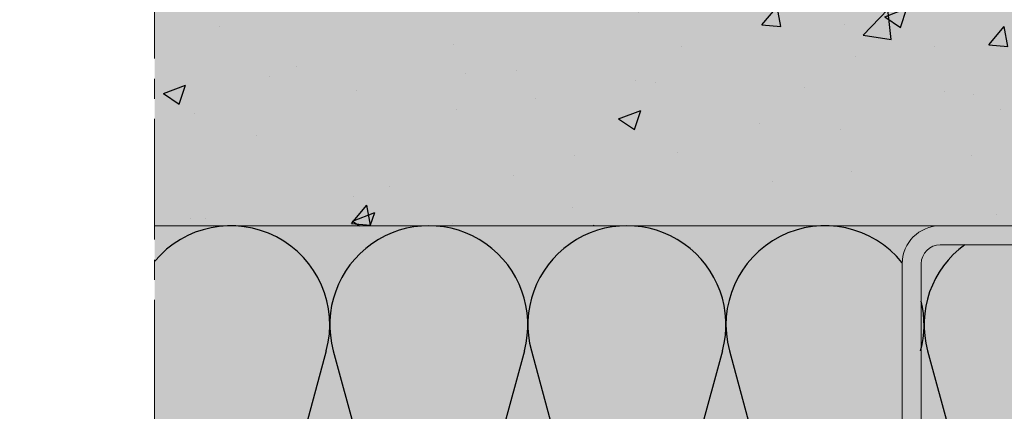
# Model space of a CAD drawing. Units: millimetres. Extents: x -4497 to 48282, y -1235 to 6850.
# Drawn here: x -64 to 92, y 3857 to 3918 of the extents above; entities that cross this region are included whole.
import ezdxf

# ---------------------------------------------------------------- set-up
doc = ezdxf.new("R2010")
doc.units = ezdxf.units.MM
doc.linetypes.add('AXES2', pattern=[28.575000000000003, 19.05, -3.175, 3.175, -3.175])
for name, color, linetype in [('a_mur', 2, 'Continuous'), ('Axe', 3, 'Continuous'), ('hachure bois', 7, 'Continuous'), ('hachure béton', 7, 'Continuous')]:
    doc.layers.add(name, color=color, linetype=linetype)

# ---------------------------------------------------------------- blocks, each defined once
blk = doc.blocks.new('hachure2')
for p, q in [((27.11478346419062, -19.73728007115869), (12.53461733837503, -73.40116965737843)), ((28.20888261549226, -19.73728007115869), (42.71392543046386, -73.12467012893057)), ((58.38945731024614, -19.73728007115869), (43.80929118443055, -73.40116965737843)), ((59.48355646154778, -19.73728007115869), (73.98859927651938, -73.12467012893057)), ((89.66413115630166, -19.73728007115869), (75.08396503048607, -73.40116965737843)), ((90.7582303076033, -19.73728007115869), (105.2632731225749, -73.12467012893057)), ((122.0329041536588, -19.73728007115869), (129.6132444387052, -47.63754818692723))]:
    blk.add_line(p, q)
for centre, start, end in [((12.02449611681368, -15.63733692302822), 344.7999900364376, 140.2606439431318), ((43.2991699628692, -15.63733692302822), 344.7999900364376, 195.2000099635624), ((74.57384380892472, -15.63733692302822), 344.7999900364376, 195.2000099635624), ((105.8485176549802, -15.63733692302822), 38.79426987046647, 195.2000099635624), ((137.1231915010358, -15.63733692302822), 126.0842887391707, 195.2000099635624), ((105.8485176549802, -15.63733692302822), 344.7999900364376, 13.80511152624745)]:
    blk.add_arc(centre, 15.63733692302776, start, end)

msp = doc.modelspace()

# ---------------------------------------------------------------- hatches: boundary and pattern name
at = {"ltscale": 0.5, "true_color": 0x7a7b7a}
h = msp.add_hatch(color=8, dxfattribs=at)
h.dxf.hatch_style = 1
h.paths.add_polyline_path([(-302.6190710233786, 3982.178059631144), (-303.1221095551009, 3981.675021099421), (-303.1221095551009, 3885.905164368976), (-94.52049603650812, 3885.905164368976), (-94.52049603650812, 3982.178059631146)])
h.paths.add_polyline_path([(-42.23422469251821, 3885.905164368976), (172.6799362009916, 3885.905164368976), (172.6799362009916, 3982.178059631144), (-42.23422469251818, 3982.178059631142)])
at = {"ltscale": 0.5}
h = msp.add_hatch(color=254, dxfattribs=at)
h.dxf.hatch_style = 1
h.paths.add_polyline_path([(-217.4966280375593, 3885.905164368976), (-253.1125704197984, 3885.905164368976), (-253.1125704197984, 3882.905163468977), (-217.4966280375593, 3882.905163468977, -0.4142135623730951), (-214.4966271375597, 3879.905162568977), (-214.4966271375597, 3840.76761693202), (-214.4966271375597, 3837.405149818976), (-211.4966262375601, 3837.405149818976), (-211.4966262375601, 3879.905162568977, 0.4142135623730951)])
h.paths.add_polyline_path([(-253.1125704197984, 3885.905164368976), (-278.4966463375604, 3885.905164368976), (-278.4966463375604, 3882.905163468977), (-253.1125704197984, 3882.905163468977)])
h.paths.add_polyline_path([(-208.4966253375605, 3849.267619482049), (-211.4966262375601, 3849.267619482049), (-211.4966262375601, 3825.767612432048), (-211.4966262375601, 3825.26761228205), (-208.4966253375605, 3825.26761228205)])
h.paths.add_polyline_path([(-211.4966262375601, 3837.405149818976), (-214.4966271375597, 3837.405149818976), (-214.4966271375597, 3827.76761303202), (-214.4966271375597, 3825.905164368976), (-214.4966271375597, 3825.26761228205), (-211.4966262375601, 3825.26761228205)])
h.paths.add_polyline_path([(-211.4966262375601, 3825.26761228205), (-218.4966283375579, 3825.26761228205), (-218.4966283375579, 3792.905136468975), (-211.4966262375601, 3792.905136468975)])
h.paths.add_polyline_path([(-208.4966253375569, 3825.26761228205), (-211.4966262375601, 3825.26761228205), (-211.4966262375601, 3792.905136468975), (-208.4966253375605, 3792.905136468975)])
h.paths.add_polyline_path([(-201.4966232375591, 3825.26761228205), (-208.4966253375569, 3825.26761228205), (-208.4966253375569, 3822.267611382049), (-201.4966232375591, 3822.267611382049)])
h.paths.add_polyline_path([(-201.4966232375591, 3795.905137368976), (-208.4966253375605, 3795.905137368976), (-208.4966253375605, 3792.905136468975), (-201.4966232375591, 3792.905136468975)])
h.paths.add_polyline_path([(-208.4966253375533, 3792.905136468975), (-211.4966262375601, 3792.905136468975), (-211.4966262375601, 3786.137247124252), (-210.4966262375601, 3785.137247124252), (-208.4966253375533, 3785.137247124252)])
h.paths.add_polyline_path([(-208.4966253375533, 3782.92983984139), (-210.4966262375601, 3782.92983984139), (-211.4966262375601, 3781.92983984139), (-211.4966262375601, 3757.476153379148), (-210.4966262375601, 3756.476153379148), (-208.4966253375533, 3756.476153379148)])
h.paths.add_polyline_path([(-208.4966253375533, 3754.268746096286), (-210.4966262375601, 3754.268746096286), (-211.4966262375601, 3753.268746096286), (-211.4966262375601, 3749.267589482048), (-208.4966253375533, 3749.267589482048)])
h.paths.add_polyline_path([(118.3127827416247, 3885.905164368976), (81.79991496762523, 3885.905164368976, 0.4142135623730951), (75.79991316762607, 3879.905162568977), (75.79991316762607, 3837.405149818976), (78.49585115611626, 3837.405149818976), (78.49585115611626, 3840.76761693202), (78.79991406762565, 3840.76761693202), (78.79991406762565, 3879.905162568977, -0.4142135623730951), (81.79991496762523, 3882.905163468977), (118.3127827416247, 3882.905163468977)])
h.paths.add_polyline_path([(142.7999332676263, 3885.905164368976), (118.3127827416247, 3885.905164368976), (118.3127827416247, 3882.905163468977), (142.7999332676263, 3882.905163468977)])
h.paths.add_polyline_path([(75.79991316762607, 3849.267619482049), (72.7999122676265, 3849.267619482049), (72.7999122676265, 3825.26761228205), (75.79991316762607, 3825.26761228205), (75.79991316762607, 3837.405149818976)])
h.paths.add_polyline_path([(78.49585115611626, 3837.405149818976), (75.79991316762607, 3837.405149818976), (75.79991316762607, 3825.26761228205), (78.79991406762565, 3825.26761228205), (78.79991406762565, 3827.76761303202), (78.49585115611626, 3827.76761303202)])
h.paths.add_polyline_path([(82.79991526762751, 3825.26761228205), (78.79991406762565, 3825.26761228205), (78.79991406762565, 3792.905136468975), (82.79991526762751, 3792.905136468975)])
h.paths.add_polyline_path([(78.79991406762565, 3825.26761228205), (75.79991316762607, 3825.26761228205), (75.79991316762607, 3792.905136468975), (78.79991406762565, 3792.905136468975)])
h.paths.add_polyline_path([(75.79991316762607, 3825.26761228205), (72.7999122676265, 3825.26761228205), (72.7999122676265, 3792.905136468975), (75.79991316762607, 3792.905136468975)])
h.paths.add_polyline_path([(72.7999122676265, 3825.26761228205), (65.79991016762506, 3825.26761228205), (65.79991016762506, 3822.267611382049), (72.7999122676265, 3822.267611382049)])
h.paths.add_polyline_path([(72.7999122676265, 3795.905137368976), (65.79991016762506, 3795.905137368976), (65.79991016762506, 3792.905136468975), (72.7999122676265, 3792.905136468975)])
h.paths.add_polyline_path([(75.79991316762607, 3781.92983984139), (74.79991316762607, 3782.92983984139), (72.7999122676265, 3782.92983984139), (72.7999122676265, 3756.476153379146), (74.79991316762607, 3756.476153379146), (75.79991316762607, 3757.476153379146)])
h.paths.add_polyline_path([(75.79991316762607, 3792.905136468975), (72.7999122676265, 3792.905136468975), (72.7999122676265, 3785.137247124252), (74.79991316762607, 3785.137247124252), (75.79991316762607, 3786.137247124252)])
h.paths.add_polyline_path([(75.79991316762607, 3753.268746096286), (74.79991316762607, 3754.268746096286), (72.7999122676265, 3754.268746096286), (72.7999122676265, 3749.267589482048), (75.79991316762607, 3749.267589482048)])
at = {"ltscale": 0.5, "true_color": 0xf7f281}
h = msp.add_hatch(color=51, dxfattribs=at)
h.dxf.hatch_style = 1
edge = h.paths.add_edge_path()
edge.add_line((-94.52049603650812, 3885.905164368976), (-217.4966280375593, 3885.905164368976))
edge.add_arc((-217.4966280375593, 3879.905162568977), 6.000001799999154, 0, 90, ccw=False)
edge.add_line((-211.4966262375601, 3879.905162568977), (-211.4966262375601, 3849.267619482049))
edge.add_line((-211.4966262375601, 3849.267619482049), (-208.4966253375605, 3849.267619482049))
edge.add_line((-208.4966253375605, 3849.267619482049), (-208.4966253375605, 3843.748850878585))
edge.add_line((-208.4966253375605, 3843.748850878585), (-207.5925622460454, 3843.748850878585))
edge.add_arc((-216.2867659243479, 3834.26761498205), 12.8640200452873, -40.54651111084718, 47.47947079950791, ccw=False)
edge.add_line((-206.5116735222546, 3825.905164368976), (-201.4966232375591, 3825.26761228205))
edge.add_line((-201.4966232375591, 3825.26761228205), (-201.4966232375591, 3822.267611382049))
edge.add_line((-201.4966232375591, 3822.267611382049), (-208.4966253375572, 3822.267611382049))
edge.add_line((-208.4966253375572, 3822.267611382049), (-208.4966253375602, 3795.905137368976))
edge.add_line((-208.4966253375602, 3795.905137368976), (-201.4966232375591, 3795.905137368976))
edge.add_line((-201.4966232375591, 3795.905137368976), (-201.4966232375591, 3792.905136468975))
edge.add_line((-201.4966232375591, 3792.905136468975), (-94.52049603650812, 3792.905136468977))
edge.add_line((-94.52049603650812, 3792.905136468977), (-94.52049603650812, 3885.905164368976))
edge = h.paths.add_edge_path()
edge.add_line((72.7999122676265, 3849.267619482049), (75.79991316762607, 3849.267619482049))
edge.add_line((75.79991316762607, 3849.267619482049), (75.79991316762607, 3879.905162568977))
edge.add_arc((81.79991496762523, 3879.905162568977), 6.000001799999154, 90, 180, ccw=False)
edge.add_line((81.79991496762523, 3885.905164368976), (-42.23422469251818, 3885.905164368976))
edge.add_line((-42.23422469251818, 3885.905164368976), (-42.23422469251818, 3792.905136468975))
edge.add_line((-42.23422469251818, 3792.905136468975), (65.79991016762506, 3792.905136468977))
edge.add_line((65.79991016762506, 3792.905136468977), (65.79991016762506, 3795.905137368976))
edge.add_line((65.79991016762506, 3795.905137368976), (72.7999122676265, 3795.905137368976))
edge.add_line((72.7999122676265, 3795.905137368976), (72.7999122676265, 3822.267611382049))
edge.add_line((72.7999122676265, 3822.267611382049), (65.79991016762506, 3822.267611382049))
edge.add_line((65.79991016762506, 3822.267611382049), (65.79991016762506, 3825.26761228205))
edge.add_line((65.79991016762506, 3825.26761228205), (71.39859142952825, 3825.267612282029))
edge.add_arc((80.59005285441862, 3834.26761498205), 12.86402004529008, 132.5205292005091, 224.3970044520044, ccw=False)
edge.add_line((71.89584917611137, 3843.748850878585), (72.7999122676265, 3843.748850878585))
edge.add_line((72.7999122676265, 3843.748850878585), (72.7999122676265, 3849.267619482049))
edge = h.paths.add_edge_path()
edge.add_line((172.6799362009915, 3885.905164368976), (142.7999332676263, 3885.905164368976))
edge.add_line((142.7999332676263, 3885.905164368976), (142.7999332676263, 3882.905163468977))
edge.add_line((142.7999332676263, 3882.905163468977), (81.79991496762523, 3882.905163468977))
edge.add_arc((81.79991496762523, 3879.905162568977), 3.000000899999577, 90, 180)
edge.add_line((78.79991406762565, 3879.905162568977), (78.79991406762565, 3841.45761713902))
edge.add_line((78.79991406762565, 3841.45761713902), (83.0749788506073, 3841.45761713902))
edge.add_arc((82.15410489472758, 3839.862616660491), 1.841747911393976, 7.071321306284517e-11, 59.99999999343612, ccw=False)
edge.add_line((83.99585280612155, 3839.862616660494), (83.99585280611791, 3838.267616182049))
edge.add_line((83.99585280611791, 3838.267616182049), (88.89585427611746, 3838.267616182049))
edge.add_line((88.89585427611746, 3838.267616182049), (89.89585457611611, 3837.267615882049))
edge.add_line((89.89585457611611, 3837.267615882049), (89.89585457611611, 3831.267614082049))
edge.add_line((89.89585457611611, 3831.267614082049), (88.89585427611746, 3830.267613782051))
edge.add_line((88.89585427611746, 3830.267613782051), (83.99585280611791, 3830.267613782051))
edge.add_line((83.99585280611791, 3830.267613782051), (83.99585280611791, 3828.672613303519))
edge.add_arc((82.15410489487981, 3828.672613303519), 1.841747911238102, 299.999999999975, 359.99999999998585, ccw=False)
edge.add_line((83.07497885049816, 3827.07761282502), (78.79991406762565, 3827.07761282502))
edge.add_line((78.79991406762565, 3827.07761282502), (78.79991406762565, 3825.26761228205))
edge.add_line((78.79991406762565, 3825.26761228205), (82.79991526762751, 3825.26761228205))
edge.add_line((82.79991526762751, 3825.26761228205), (82.79991526762751, 3792.905136468975))
edge.add_line((82.79991526762751, 3792.905136468975), (172.6799362009914, 3792.905136468974))
edge.add_line((172.6799362009914, 3792.905136468974), (172.6799362009915, 3825.905164368976))
edge.add_line((172.6799362009915, 3825.905164368976), (172.6799362009915, 3885.905164368976))
at = {"layer": 'hachure béton'}
h = msp.add_hatch(dxfattribs=at)
h.set_pattern_fill('CONCRETE_C', color=256, scale=5, pattern_type=2)
h.set_pattern_definition([(49.99999999999999, (0, 0), (35.86300913003767, -3.137606749129755), [3.75, -41.25]), (355, (0, 0), (-6.937566680650001, 37.60960668500059), [3, -33]), (100.4514, (2.988584, -0.261467), (28.92546908570108, 34.47197710304768), [3.1870095, -35.0571056]), (46.18420000000001, (0, 10), (53.36205243128222, -8.275950716450904), [5.625, -61.875]), (96.6356, (4.44683725, 9.31033465), (46.73313527743517, 48.70589354502209), [4.780514399999999, -52.58565]), (351.1842, (0, 10), (46.73309725668136, 48.70593004626623), [4.5, -49.5]), (21, (5, 7.5), (29.84535260592308, -20.13094453326694), [3.75, -41.25]), (326.0000000000001, (5, 7.5), (12.16576659607909, 36.25750225234265), [3, -33]), (71.4514, (7.48711165, 5.8224197), (42.0111314290745, 16.12652483549762), [3.1870095, -35.0571056]), (37.50000000000001, (0, 0), (0.6079927658645334, 16.64469269156557), [0, -32.59999999999999, 0, -33.5, 0, -33.125]), (7.499999999999999, (0, 0), (13.15347687210743, 19.72058559411801), [0, -19.1, 0, -31.85, 0, -12.625]), (327.5, (-11.15, 0), (26.69112180862045, -1.127743586718988), [0, -12.5, 0, -39, 0, -51.75]), (317.5, (-16.15, 0), (29.15930846711931, 5.005249116615886), [0, -16.25, 0, -25.9, 0, -36.75])])
h.paths.add_polyline_path([(172.6799362009914, 3982.178059631144), (-42.2342246925183, 3982.178059631142), (-42.2342246925183, 3885.905164368976), (172.6799362009914, 3885.905164368976)])

# ---------------------------------------------------------------- linework, layer by layer
at = {"color": 0, "lineweight": 9}
for p, q in [((142.7999332676263, 3885.905164368976), (81.79991496762523, 3885.905164368976)), ((81.79991496762523, 3882.905163468977), (142.7999332676263, 3882.905163468977)), ((75.79991316762607, 3825.767612432048), (75.79991316762607, 3879.905162568977)), ((78.79991406762565, 3792.905136468975), (78.79991406762565, 3879.905162568977))]:
    msp.add_line(p, q, dxfattribs=at)
for radius in [6.000001800000001, 3.0000009]:
    msp.add_arc((81.79991496762523, 3879.905162568977), radius, 90, 180, dxfattribs=at)
at = {"layer": 'a_mur', "color": 0, "lineweight": 9}
msp.add_line((-42.23422469251818, 3885.905164368976), (172.6799362009915, 3885.905164368976), dxfattribs=at)
at = {"layer": 'Axe', "color": 0, "linetype": 'AXES2', "lineweight": 9}
msp.add_line((-42.23422469251818, 3988.50188240778), (-42.23422469251818, 3712.567517410132), dxfattribs=at)

# ---------------------------------------------------------------- block references
at = {"layer": 'hachure bois'}
msp.add_blockref('hachure2', (-42.2342246925183, 3885.905164368976), dxfattribs=at)

doc.saveas('drawing.dxf')
